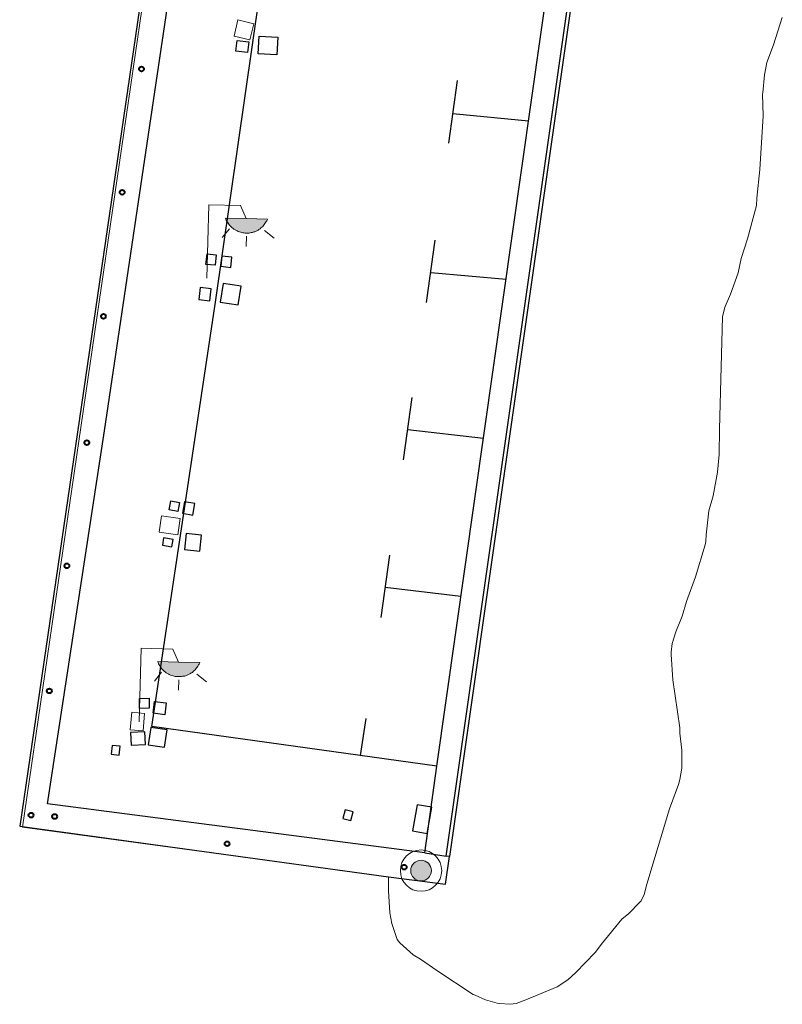
# Model space of a CAD drawing. Units: millimetres. Extents: x 517829 to 518906, y 4356276 to 4357366.
# Drawn here: x 518191 to 518215, y 4356835 to 4356866 of the extents above; entities that cross this region are included whole.
import ezdxf

# ---------------------------------------------------------------- set-up
doc = ezdxf.new("R2010")
doc.units = ezdxf.units.MM
for name, color, linetype in [('Arquetes i registres', 8, 'Continuous'), ('Balisa Verda', 7, 'Continuous'), ('Contra Incendis', 1, 'Continuous'), ('Elements Amarrament', 7, 'Continuous'), ('Enllumenat', 7, 'Continuous'), ('Linia Aparcament', 142, 'Continuous'), ('Linia de Voravia', 7, 'Continuous'), ('Moll', 7, 'Continuous'), ('Mur Paret', 7, 'Continuous')]:
    doc.layers.add(name, color=color, linetype=linetype)
doc.layers.add('Costa en Moll Escullera Dic', color=5, linetype='Continuous', lineweight=0)
doc.layers.add('Torretes Aigua i Llum', color=5, linetype='Continuous', lineweight=0)

# ---------------------------------------------------------------- blocks, each defined once
blk = doc.blocks.new('farola_ports_95')
at = {"layer": 'Enllumenat', "linetype": 'Continuous', "lineweight": 0}
blk.add_hatch(color=2, dxfattribs=at).paths.add_polyline_path([(1.228, 1.863), (1.888, 1.846), (1.888, 1.836), (1.867, 1.797), (1.847, 1.777), (1.826, 1.738), (1.805, 1.708), (1.784, 1.679), (1.763, 1.649), (1.743, 1.62), (1.712, 1.6), (1.681, 1.571), (1.661, 1.542), (1.62, 1.523), (1.6, 1.503), (1.559, 1.484), (1.518, 1.465), (1.498, 1.455), (1.458, 1.446), (1.417, 1.427), (1.377, 1.428), (1.347, 1.419), (1.317, 1.41), (1.277, 1.411), (1.237, 1.412), (1.197, 1.413), (1.157, 1.414), (1.117, 1.415), (1.087, 1.426), (1.057, 1.436), (1.017, 1.447), (0.977, 1.458), (0.938, 1.479), (0.918, 1.49), (0.879, 1.511), (0.839, 1.532), (0.819, 1.552), (0.78, 1.583), (0.761, 1.604), (0.731, 1.625), (0.702, 1.655), (0.683, 1.686), (0.663, 1.716), (0.644, 1.747), (0.625, 1.777), (0.605, 1.808), (0.586, 1.849), (0.577, 1.879)])
at = {"layer": 'Enllumenat', "color": 7, "linetype": 'Continuous', "lineweight": 0, "flags": 128}
for points in [[(0, 0), (0.056, 2.292)], [(0.056, 2.292), (1.047, 2.268)], [(1.047, 2.268), (1.228, 1.863)], [(0.699, 1.545), (0.472, 1.27)], [(1.234, 1.312), (1.226, 0.991)], [(1.799, 1.488), (2.094, 1.25)]]:
    blk.add_lwpolyline(points, dxfattribs=at)
blk.add_lwpolyline([(1.228, 1.863), (1.888, 1.846), (1.888, 1.836), (1.867, 1.797), (1.847, 1.777), (1.826, 1.738), (1.805, 1.708), (1.784, 1.679), (1.763, 1.649), (1.743, 1.62), (1.712, 1.6), (1.681, 1.571), (1.661, 1.542), (1.62, 1.523), (1.6, 1.503), (1.559, 1.484), (1.518, 1.465), (1.498, 1.455), (1.458, 1.446), (1.417, 1.427), (1.377, 1.428), (1.347, 1.419), (1.317, 1.41), (1.277, 1.411), (1.237, 1.412), (1.197, 1.413), (1.157, 1.414), (1.117, 1.415), (1.087, 1.426), (1.057, 1.436), (1.017, 1.447), (0.977, 1.458), (0.938, 1.479), (0.918, 1.49), (0.879, 1.511), (0.839, 1.532), (0.819, 1.552), (0.78, 1.583), (0.761, 1.604), (0.731, 1.625), (0.702, 1.655), (0.683, 1.686), (0.663, 1.716), (0.644, 1.747), (0.625, 1.777), (0.605, 1.808), (0.586, 1.849), (0.577, 1.879)], close=True, dxfattribs=at)
blk = doc.blocks.new('farola_ports_96')
at = {"layer": 'Enllumenat', "linetype": 'Continuous', "lineweight": 0}
blk.add_hatch(color=2, dxfattribs=at).paths.add_polyline_path([(1.228, 1.863), (1.888, 1.846), (1.888, 1.836), (1.867, 1.797), (1.847, 1.777), (1.826, 1.738), (1.805, 1.708), (1.784, 1.679), (1.763, 1.649), (1.743, 1.62), (1.712, 1.6), (1.681, 1.571), (1.661, 1.542), (1.62, 1.523), (1.6, 1.503), (1.559, 1.484), (1.518, 1.465), (1.498, 1.455), (1.458, 1.446), (1.417, 1.427), (1.377, 1.428), (1.347, 1.419), (1.317, 1.41), (1.277, 1.411), (1.237, 1.412), (1.197, 1.413), (1.157, 1.414), (1.117, 1.415), (1.087, 1.426), (1.057, 1.436), (1.017, 1.447), (0.977, 1.458), (0.938, 1.479), (0.918, 1.49), (0.879, 1.511), (0.839, 1.532), (0.819, 1.552), (0.78, 1.583), (0.761, 1.604), (0.731, 1.625), (0.702, 1.655), (0.683, 1.686), (0.663, 1.716), (0.644, 1.747), (0.625, 1.777), (0.605, 1.808), (0.586, 1.849), (0.577, 1.879)])
at = {"layer": 'Enllumenat', "color": 7, "linetype": 'Continuous', "lineweight": 0, "flags": 128}
for points in [[(0, 0), (0.056, 2.292)], [(0.056, 2.292), (1.047, 2.268)], [(1.047, 2.268), (1.228, 1.863)], [(0.699, 1.545), (0.472, 1.27)], [(1.234, 1.312), (1.226, 0.991)], [(1.799, 1.488), (2.094, 1.25)]]:
    blk.add_lwpolyline(points, dxfattribs=at)
blk.add_lwpolyline([(1.228, 1.863), (1.888, 1.846), (1.888, 1.836), (1.867, 1.797), (1.847, 1.777), (1.826, 1.738), (1.805, 1.708), (1.784, 1.679), (1.763, 1.649), (1.743, 1.62), (1.712, 1.6), (1.681, 1.571), (1.661, 1.542), (1.62, 1.523), (1.6, 1.503), (1.559, 1.484), (1.518, 1.465), (1.498, 1.455), (1.458, 1.446), (1.417, 1.427), (1.377, 1.428), (1.347, 1.419), (1.317, 1.41), (1.277, 1.411), (1.237, 1.412), (1.197, 1.413), (1.157, 1.414), (1.117, 1.415), (1.087, 1.426), (1.057, 1.436), (1.017, 1.447), (0.977, 1.458), (0.938, 1.479), (0.918, 1.49), (0.879, 1.511), (0.839, 1.532), (0.819, 1.552), (0.78, 1.583), (0.761, 1.604), (0.731, 1.625), (0.702, 1.655), (0.683, 1.686), (0.663, 1.716), (0.644, 1.747), (0.625, 1.777), (0.605, 1.808), (0.586, 1.849), (0.577, 1.879)], close=True, dxfattribs=at)
blk = doc.blocks.new('norai_ports')
at = {"layer": 'Elements Amarrament', "color": 8, "linetype": 'Continuous', "lineweight": 40}
blk.add_circle((0, 0), 0.075, dxfattribs=at)
blk = doc.blocks.new('INFR Baliza verde')
at = {"linetype": 'ByBlock', "lineweight": -2}
blk.add_hatch(color=0, dxfattribs=at).paths.add_polyline_path([(0.001, 0, 1), (-0.001, 0, 1)])
at = {"color": 0, "linetype": 'ByBlock', "lineweight": -2}
for radius in [0.002, 0.001]:
    blk.add_circle((0, 0), radius, dxfattribs=at)
blk = doc.blocks.new('balisa_verda_ports')
at = {"layer": 'Balisa Verda', "color": 3, "linetype": 'Continuous', "lineweight": 0, "xscale": 0.13, "yscale": 0.13, "zscale": 0.13, "rotation": 278.6909385256341}
blk.add_blockref('INFR Baliza verde', (0, 0), dxfattribs=at)
blk = doc.blocks.new('balisa_verda_ports4')
at = {"layer": 'Balisa Verda', "linetype": 'Continuous', "lineweight": 0}
blk.add_hatch(color=3, dxfattribs=at).paths.add_polyline_path([(-0.262, -0.189, -1), (0.262, 0.189, -1)])
at = {"layer": 'Balisa Verda', "color": 3, "linetype": 'Continuous', "lineweight": 0}
for radius in [0.645, 0.322]:
    blk.add_circle((0, 0), radius, dxfattribs=at)
at = {"layer": 'Balisa Verda', "color": 3, "linetype": 'Continuous', "lineweight": 0, "rotation": 297.1009717594497}
blk.add_blockref('balisa_verda_ports', (0.097, -0.42), dxfattribs=at)

msp = doc.modelspace()

# ---------------------------------------------------------------- linework, layer by layer
at = {"layer": 'Arquetes i registres', "flags": 128}
for points in [[(518198.462, 4356865.138), (518198.101, 4356865.184), (518198.143, 4356865.519), (518198.505, 4356865.473), (518198.462, 4356865.138)], [(518198.83, 4356865.648), (518199.411, 4356865.618), (518199.382, 4356865.071), (518198.802, 4356865.101), (518198.83, 4356865.648)], [(518197.203, 4356858.86), (518197.492, 4356858.832), (518197.461, 4356858.506), (518197.171, 4356858.534), (518197.203, 4356858.86)], [(518197.942, 4356858.441), (518197.978, 4356858.755), (518197.669, 4356858.791), (518197.632, 4356858.477), (518197.942, 4356858.441)], [(518196.952, 4356857.437), (518197.296, 4356857.4), (518197.336, 4356857.775), (518196.992, 4356857.812), (518196.952, 4356857.437)], [(518197.618, 4356857.361), (518198.179, 4356857.278), (518198.265, 4356857.855), (518197.704, 4356857.939), (518197.618, 4356857.361)], [(518196.073, 4356851.157), (518196.346, 4356851.104), (518196.293, 4356850.829), (518196.02, 4356850.882), (518196.073, 4356851.157)], [(518196.764, 4356850.718), (518196.826, 4356851.076), (518196.497, 4356851.133), (518196.435, 4356850.775), (518196.764, 4356850.718)], [(518196.496, 4356849.641), (518196.98, 4356849.589), (518197.034, 4356850.088), (518196.55, 4356850.14), (518196.496, 4356849.641)], [(518195.812, 4356849.776), (518196.109, 4356849.726), (518196.148, 4356849.957), (518195.851, 4356850.007), (518195.812, 4356849.776)], [(518195.094, 4356844.999), (518195.4, 4356845.004), (518195.404, 4356844.694), (518195.098, 4356844.69), (518195.094, 4356844.999)], [(518195.523, 4356844.538), (518195.569, 4356844.904), (518195.933, 4356844.859), (518195.887, 4356844.492), (518195.523, 4356844.538)], [(518194.84, 4356843.546), (518195.283, 4356843.567), (518195.265, 4356843.961), (518194.822, 4356843.941), (518194.84, 4356843.546)], [(518195.37, 4356843.552), (518195.881, 4356843.479), (518195.958, 4356844.017), (518195.447, 4356844.09), (518195.37, 4356843.552)], [(518194.216, 4356843.26), (518194.464, 4356843.23), (518194.497, 4356843.507), (518194.248, 4356843.536), (518194.216, 4356843.26)], [(518201.441, 4356841.251), (518201.687, 4356841.189), (518201.755, 4356841.462), (518201.509, 4356841.523), (518201.441, 4356841.251)]]:
    msp.add_lwpolyline(points, dxfattribs=at)
at = {"layer": 'Contra Incendis', "flags": 128}
msp.add_lwpolyline([(518203.752, 4356841.685), (518203.614, 4356840.867), (518204.07, 4356840.79), (518204.209, 4356841.608), (518203.752, 4356841.685)], dxfattribs=at)
at = {"layer": 'Costa en Moll Escullera Dic', "flags": 128}
msp.add_lwpolyline([(518197.71, 4356883.88), (518191.45, 4356840.98), (518202.86, 4356839.44), (518202.86, 4356839), (518202.9, 4356838.31), (518202.97, 4356837.98), (518203.13, 4356837.48), (518203.22, 4356837.38), (518203.63, 4356837), (518203.86, 4356836.87), (518204.37, 4356836.51), (518205.5, 4356835.77), (518205.56, 4356835.74), (518205.89, 4356835.6), (518206.25, 4356835.5), (518206.31, 4356835.49), (518206.65, 4356835.46), (518206.84, 4356835.49), (518207.14, 4356835.6), (518208.12, 4356836.01), (518208.45, 4356836.22), (518208.7, 4356836.45), (518209.31, 4356837.08), (518209.53, 4356837.38), (518210.14, 4356838.11), (518210.36, 4356838.29), (518210.69, 4356838.63), (518210.74, 4356838.69), (518210.83, 4356838.88), (518210.92, 4356839.21), (518211.62, 4356841.56), (518211.9, 4356842.31), (518211.95, 4356842.47), (518212.01, 4356842.82), (518212.01, 4356843.39), (518211.95, 4356843.92), (518211.94, 4356844.08), (518211.73, 4356845.58), (518211.67, 4356846.37), (518211.67, 4356846.44), (518211.71, 4356846.71), (518211.82, 4356847.08), (518212.02, 4356847.56), (518212.15, 4356848.02), (518212.43, 4356848.79), (518212.74, 4356849.79), (518212.76, 4356849.89), (518212.77, 4356850.1), (518212.85, 4356850.85), (518212.98, 4356851.32), (518213.12, 4356852.05), (518213.17, 4356852.61), (518213.18, 4356853.4), (518213.28, 4356856.9), (518213.34, 4356857.16), (518213.36, 4356857.22), (518213.53, 4356857.61), (518213.76, 4356858.27), (518213.86, 4356858.72), (518214.06, 4356859.33), (518214.34, 4356860.37), (518214.35, 4356860.6), (518214.44, 4356861.49), (518214.54, 4356863.17), (518214.52, 4356863.84), (518214.53, 4356863.88), (518214.58, 4356864.45), (518214.66, 4356864.83), (518214.87, 4356865.38), (518215.14, 4356866.23)], dxfattribs=at)
at = {"layer": 'Linia Aparcament', "flags": 128}
for points in [[(518204.743, 4356862.314), (518205.008, 4356864.265)], [(518204.869, 4356863.244), (518207.228, 4356863.012)], [(518204.051, 4356857.344), (518204.316, 4356859.295)], [(518204.179, 4356858.285), (518206.526, 4356858.072)], [(518203.334, 4356852.438), (518203.599, 4356854.388)], [(518203.463, 4356853.384), (518205.823, 4356853.118)], [(518202.633, 4356847.52), (518202.898, 4356849.471)], [(518202.762, 4356848.474), (518205.122, 4356848.188)], [(518202.151, 4356844.371), (518201.981, 4356843.221)]]:
    msp.add_lwpolyline(points, dxfattribs=at)
at = {"layer": 'Linia de Voravia', "flags": 128}
msp.add_lwpolyline([(518204.37, 4356842.89), (518195.48, 4356844.12), (518197.47, 4356857.36), (518200.47, 4356878.26), (518201.5, 4356885.27)], dxfattribs=at)
at = {"layer": 'Moll', "flags": 128}
for points in [[(518194.004, 4356853.34), (518198.632, 4356884.513)], [(518197.643, 4356883.932), (518191.363, 4356841.016), (518202.86, 4356839.44)], [(518204.66, 4356840.08), (518210.34, 4356879.87), (518211.01, 4356879.88), (518211.3, 4356880.3), (518212.45, 4356881.8), (518213.39, 4356883.61)], [(518192.228, 4356841.713), (518194.004, 4356853.34)], [(518203.99, 4356840.18), (518192.228, 4356841.713)], [(518202.86, 4356839.44), (518204.64, 4356839.21), (518204.76, 4356840.07)], [(518203.99, 4356840.18), (518204.66, 4356840.08)]]:
    msp.add_lwpolyline(points, dxfattribs=at)
at = {"layer": 'Mur Paret', "flags": 128}
for points in [[(518213.5, 4356883.6), (518212.54, 4356881.75), (518211.38, 4356880.24), (518211.06, 4356879.78), (518210.43, 4356879.77), (518204.76, 4356840.07)], [(518204.37, 4356842.89), (518209.97, 4356882.32)], [(518203.99, 4356840.18), (518204.37, 4356842.89)], [(518204.76, 4356840.07), (518204.66, 4356840.08)]]:
    msp.add_lwpolyline(points, dxfattribs=at)
at = {"layer": 'Torretes Aigua i Llum', "flags": 128}
for points in [[(518198.045, 4356865.653), (518198.541, 4356865.536), (518198.66, 4356866.04), (518198.164, 4356866.158), (518198.045, 4356865.653)], [(518195.714, 4356850.185), (518196.289, 4356850.101), (518196.364, 4356850.614), (518195.788, 4356850.697), (518195.714, 4356850.185)], [(518194.81, 4356844.024), (518194.857, 4356844.568), (518195.255, 4356844.533), (518195.208, 4356843.989), (518194.81, 4356844.024)]]:
    msp.add_lwpolyline(points, dxfattribs=at)

# ---------------------------------------------------------------- block references
at = {"layer": 'Balisa Verda', "rotation": 267.8990282405503}
msp.add_blockref('balisa_verda_ports4', (518203.876, 4356839.629), dxfattribs=at)
at = {"layer": 'Elements Amarrament'}
for p, rotation in [((518195.161, 4356864.63), 62.89902824055034), ((518194.557, 4356860.783), 62.89902824055034), ((518193.974, 4356856.915), 62.89902824055034), ((518193.457, 4356852.975), 62.89902824055034), ((518192.835, 4356849.134), 62.89902824055034), ((518192.287, 4356845.234), 62.89902824055034), ((518191.717, 4356841.359), 62.89902824055034), ((518192.454, 4356841.316), 267.8990282405503), ((518197.829, 4356840.467), 267.8990282405503), ((518203.35, 4356839.737), 62.89902824055034)]:
    msp.add_blockref('norai_ports', p, dxfattribs=dict(at, rotation=rotation))
at = {"layer": 'Enllumenat'}
for name, p in [('farola_ports_95', (518197.2, 4356858.1)), ('farola_ports_96', (518195.09, 4356844.27))]:
    msp.add_blockref(name, p, dxfattribs=at)

doc.saveas('drawing.dxf')
